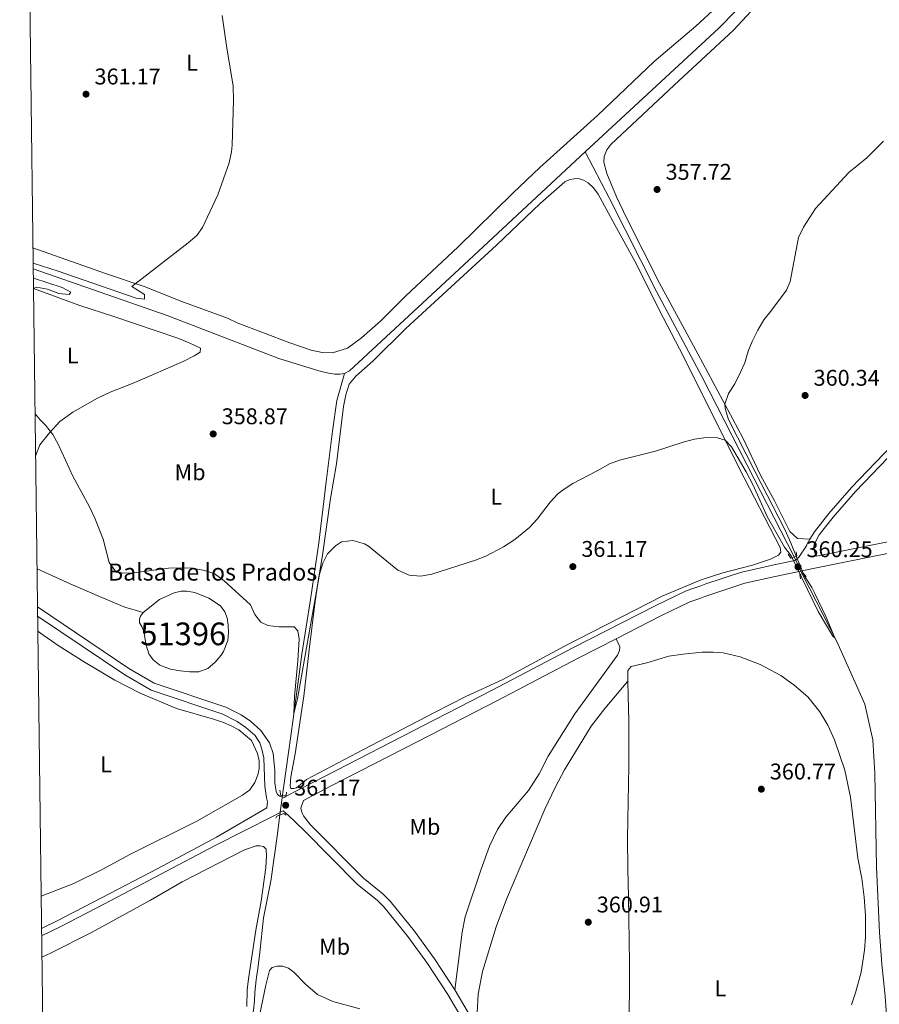
# Model space of a CAD drawing. Units: metres. Extents: x 587408 to 594332, y 701429 to 706145.
# Drawn here: x 587408 to 587787, y 705255 to 705689 of the extents above; entities that cross this region are included whole.
import ezdxf
from ezdxf.enums import TextEntityAlignment as Align

# ---------------------------------------------------------------- set-up
doc = ezdxf.new("R2010")
doc.units = ezdxf.units.M
doc.header["$MEASUREMENT"] = 0
for name, pattern in [('DGN Style 2', [86.41421, 51.84852600000001, -34.565684]), ('DGN Style 3', [120.979894, 86.41421000000001, -34.565684]), ('DGN Style 5', [60.489947, 25.924263, -34.565684])]:
    doc.linetypes.add(name, pattern=pattern)
for name, color, linetype, lineweight in [('Altimetria', 7, 'Continuous', 0), ('centroides', 7, 'Continuous', 0), ('Complex', 7, 'Continuous', 0), ('Elem no vistos', 7, 'Continuous', 0), ('Entidades rusticas', 7, 'Continuous', 0), ('Hidrografía', 7, 'Continuous', 0), ('Marco', 7, 'Continuous', 0), ('Textos rotulacion', 7, 'Continuous', 0), ('Viales-ffcc', 7, 'Continuous', 0)]:
    doc.layers.add(name, color=color, linetype=linetype, lineweight=lineweight)
doc.styles.add('Style-Arial', font='txt')
doc.styles.add('Style-Arial Narrow', font='txt')
doc.styles.add('Style-Times New Roman', font='txt')

# ---------------------------------------------------------------- blocks, each defined once
blk = doc.blocks.new('5PATER')
at = {"layer": 'Altimetria', "linetype": 'Continuous', "lineweight": 0}
h = blk.add_hatch(color=250, dxfattribs=at)
edge = h.paths.add_edge_path()
edge.add_ellipse((1.001171767711639e-08, 1.001171767711639e-08), major_axis=(-1.095731443231309, -1.110710700762829), ratio=0.999422240966032, start_angle=0, end_angle=360)

msp = doc.modelspace()

# ---------------------------------------------------------------- linework, layer by layer
at = {"layer": 'Altimetria', "color": 30, "linetype": 'Continuous', "lineweight": 0, "elevation": 360, "flags": 128}
for points in [[(587414.0560000001, 705581.675), (587425.024, 705578.0819999999), (587459.379, 705566.233), (587463.0989999999, 705565.825), (587463.0519999999, 705567.865), (587457.587, 705571.4480000001), (587482.3659999999, 705590.5900000001), (587486.1969999999, 705593.8630000001), (587488.7180000001, 705597.423), (587495.442, 705611.871), (587500.4610000001, 705625.946), (587501.473, 705630.8319999999), (587501.706, 705633.645), (587502.369, 705653.365), (587502.1529999999, 705659.915), (587499.354, 705676.486), (587497.4099999999, 705690.8500000001)], [(587414.889, 705515.2209999999), (587417.075, 705512.5900000001), (587419.479, 705510.2919999999), (587422.6680000001, 705506.162), (587425.115, 705501.8), (587431.5789999999, 705487.797), (587438.9299999999, 705474.1699999999), (587441.2180000001, 705469.3030000001), (587444.936, 705459.966), (587447.4890000001, 705449.7220000001), (587450.2350000001, 705446.013), (587453.3500000001, 705445.0349999999), (587458.3500000001, 705445.0889999999), (587473.6470000001, 705447.179), (587478.8999999999, 705447.3640000001), (587483.9739999999, 705447.236), (587489.007, 705446.24), (587493.79, 705444.7849999999), (587498.2069999999, 705441.5700000001), (587509.8330000001, 705431.0190000001), (587511.787, 705426.797), (587514.4040000001, 705423.3330000001), (587517.5290000001, 705421.922), (587522.503, 705421.3659999999), (587529.1070000001, 705421.389), (587530.757, 705419.5719999999), (587531.338, 705415.875), (587530.736, 705406.2620000001), (587529.179, 705390.537), (587528.9040000001, 705383.173), (587530.547, 705389.6429999999), (587540.1610000001, 705444.574), (587541.6699999999, 705449.3260000001), (587543.788, 705453.4410000001), (587547.3, 705456.9890000001), (587549.9709999999, 705458.78), (587554.9450000001, 705459.46), (587560.0719999999, 705457.9029999999), (587561.8899999999, 705456.8330000001), (587574.6910000001, 705446.3090000001), (587579.6910000001, 705444.0760000001), (587584.7720000001, 705443.639), (587589.6880000001, 705444.5630000001), (587608.912, 705450.6969999999), (587613.584, 705452.473), (587621.3360000001, 705456.584), (587626.3859999999, 705459.8260000001), (587632.817, 705465.1710000001), (587636.132, 705468.8360000001), (587641.8319999999, 705476.3289999999), (587645.3060000001, 705479.933), (587647.642, 705481.783), (587651.858, 705484.4880000001), (587662.538, 705490.048), (587668.273, 705493.398), (587673.048, 705494.9029999999), (587688.3090000001, 705498.7520000001), (587700.4990000001, 705502.7509999999), (587705.56, 705504.0970000001), (587710.6540000001, 705504.8470000001), (587715.6399999999, 705504.5989999999), (587719.0160000001, 705503.6070000001), (587721.7420000001, 705500.764), (587728.1880000001, 705489.5970000001), (587731.2760000001, 705483.7990000001), (587737.5630000001, 705469.8999999999), (587745.1070000001, 705456.433), (587748.0819999999, 705452.5549999999), (587759.9680000001, 705428.0619999999), (587766.3859999999, 705417.2), (587767.3030000001, 705416.5), (587763.483, 705425.645), (587758.527, 705436.0390000001), (587757.183, 705438.713), (587753.8260000001, 705444.013), (587747.3929999999, 705459.7309999999), (587745.236, 705464.2409999999), (587732.209, 705489.69), (587720.48, 705512.753), (587719.04, 705517.5260000001), (587718.8130000001, 705519.483), (587720.4680000001, 705524.192), (587723.3219999999, 705528.514), (587725.8090000001, 705533.686), (587727.601, 705537.717), (587729.121, 705542.8230000001), (587730.905, 705547.1939999999), (587733.449, 705552.1089999999), (587736.003, 705556.621), (587739.196, 705560.47), (587745.962, 705569.7490000001), (587747.6030000001, 705573.621), (587751.3859999999, 705593.0050000001), (587753.5590000001, 705597.5090000001), (587758.8160000001, 705605.8260000001), (587773.5390000001, 705621.713), (587781.4299999999, 705628.1769999999), (587788.7579999999, 705635.4820000001)], [(587414.1399999999, 705575.023), (587426.7820000001, 705570.9269999999), (587430.665, 705568.8530000001), (587429.8829999999, 705567.9070000001), (587425.423, 705568.236), (587420.405, 705570.2069999999), (587415.5290000001, 705571.1510000001), (587414.237, 705570.4680000001), (587414.1980000001, 705570.378)]]:
    msp.add_lwpolyline(points, dxfattribs=at)
at = {"layer": 'Complex', "color": 142, "linetype": 'Continuous', "lineweight": 0, "elevation": 360.464, "flags": 128}
msp.add_lwpolyline([(587462.541, 705427.592), (587461.341, 705426.0179999999), (587460.969, 705424.7409999999), (587460.9469999999, 705423.04), (587461.942, 705421.486), (587462.8300000001, 705419.219), (587463.835, 705413.243), (587465.0390000001, 705409.375), (587466.8929999999, 705406.79), (587469.8559999999, 705404.3859999999), (587474.565, 705402.703), (587478.8500000001, 705401.906), (587483.128, 705401.48), (587487.085, 705401.5109999999), (587491.0390000001, 705402.9950000001), (587494.315, 705405.7309999999), (587496.9029999999, 705408.76), (587497.976, 705410.486), (587499.8430000001, 705415.2919999999), (587500.132, 705418.7930000001), (587500.0249999999, 705422.037), (587499.5160000001, 705425.2720000001), (587498.5249999999, 705428.0009999999), (587496.642, 705430.523), (587491.46, 705433.9269999999), (587485.2779999999, 705436.442), (587481.8019999999, 705436.979), (587479.3289999999, 705436.983), (587476.129, 705436.29), (587469.6740000001, 705433.325)], close=True, dxfattribs=at)
at = {"layer": 'Elem no vistos', "color": 5, "linetype": 'DGN Style 5', "lineweight": 0, "extrusion": (0.00997321431615248, -0.02124740617625194, 0.9997245034143085), "elevation": -8768.097405134675, "flags": 128}
msp.add_lwpolyline([(831803.2162761218, 388765.6289281707), (831803.2162761218, 388757.3636298095)], dxfattribs=at)
at = {"layer": 'Elem no vistos', "color": 5, "linetype": 'DGN Style 5', "lineweight": 0, "extrusion": (0.001365267978838796, 0.01053050834477348, 0.9999436206293567), "elevation": 8590.493152028846, "flags": 128}
msp.add_lwpolyline([(587521.7797426367, 705286.9960281865), (587522.9058685643, 705295.6815097732)], dxfattribs=at)
at = {"layer": 'Entidades rusticas', "color": 92, "linetype": 'Continuous', "lineweight": 0}
for points in [[(587736.334, 705699.2849999999, 356.854), (587722.6370000001, 705684.3470000001, 357.397), (587696.487, 705660.111, 357.474), (587668.5549999999, 705634.0700000001, 358.131), (587666.8500000001, 705631.618, 358.208), (587665.6200000001, 705628.652, 358.208), (587665.5519999999, 705626.2690000001, 358.208), (587666.784, 705621.227, 358.208), (587671.135, 705611, 357.822), (587675.5989999999, 705601.3030000001, 357.783), (587690.0560000001, 705572.821, 358.17), (587700.3940000001, 705553.8910000001, 358.093), (587706.9569999999, 705541.676, 358.981), (587726.7479999999, 705504.6300000001, 360.682), (587734.6159999999, 705488.209, 361.338), (587740.7990000001, 705476.841, 360.873), (587747.5460000001, 705463.3119999999, 360.679), (587750.9169999999, 705460.2690000001, 360.64), (587756.3700000001, 705459.925, 360.423)], [(587413.9720000001, 705588.395, 360.047), (587445.889, 705577.0560000001, 360.234), (587463.341, 705571.2490000001, 359.925), (587479.1980000001, 705564.9099999999, 359.539), (587499.6880000001, 705557.473, 359.268), (587503.8800000001, 705555.4070000001, 359.229), (587527.1840000001, 705546.6140000001, 358.92), (587536.6300000001, 705543.3400000001, 358.688), (587541.45, 705542.216, 358.65), (587545.9040000001, 705542.135, 358.688), (587552.565, 705544.2390000001, 358.688), (587558.7690000001, 705548.682, 358.727), (587567.281, 705556.2720000001, 358.843), (587578.1910000001, 705567.102, 358.534), (587601.3049999999, 705588.9180000001, 358.341), (587625.365, 705612.6100000001, 357.684), (587637.3759999999, 705623.9310000001, 357.375), (587662.784, 705646.8200000001, 357.838), (587687.77, 705670.565, 357.568), (587706.0220000001, 705686.1130000001, 357.143), (587715.3759999999, 705694.6810000001, 356.988)], [(587725.1089999999, 705491.344, 360.472), (587743.2779999999, 705456.2390000001, 360.704), (587743.54, 705454.2660000001, 360.743), (587742.46, 705452.8800000001, 360.781), (587738.913, 705451.158, 360.936), (587731.1200000001, 705448.533, 360.897), (587717.963, 705445.1950000001, 360.82), (587708.4820000001, 705442.0360000001, 360.549), (587691.577, 705435.023, 360.472), (587648.217, 705412.8570000001, 360.395), (587620.675, 705397.9269999999, 360.82), (587604.675, 705390.533, 360.975), (587590.8929999999, 705383.5320000001, 361.206), (587559.642, 705367.185, 361.206), (587534.5320000001, 705354.0120000001, 360.975), (587530.1640000001, 705350.385, 361.013), (587528.9040000001, 705350.077, 361.013), (587527.6370000001, 705350.0160000001, 361.052), (587527.2720000001, 705351.0900000001, 361.129), (587527.6699999999, 705355.212, 361.168), (587529.567, 705365.337, 361.284), (587533.395, 705390.7209999999, 361.129), (587535.7, 705411.1529999999, 360.395), (587538.1329999999, 705431.402, 360.202), (587539.6270000001, 705441.548, 360.124), (587541.456, 705451.919, 359.699), (587545.085, 705477.9169999999, 359.545), (587547.7590000001, 705493.131, 359.506), (587550.845, 705518.5290000001, 359.39), (587551.777, 705523.591, 359.352), (587553.304, 705528.389, 359.158), (587556.192, 705531.827, 359.004), (587563.827, 705538.561, 358.926), (587578.244, 705552.8130000001, 358.501), (587618.2609999999, 705589.6499999999, 358.385), (587637.5, 705607.943, 358.27), (587648.284, 705617.503, 358.501), (587650.547, 705618.5760000001, 358.501), (587652.5190000001, 705618.8999999999, 358.501), (587654.311, 705618.973, 358.501), (587656.615, 705618.2849999999, 358.54), (587658.6529999999, 705617.065, 358.501), (587660.963, 705614.831, 358.424), (587663.067, 705612.128, 358.385), (587670.435, 705598.571, 357.883), (587679.2509999999, 705582.5430000001, 357.844), (587691.7080000001, 705557.663, 358.27), (587700.6740000001, 705540.5260000001, 358.579), (587725.1089999999, 705491.344, 360.472)], [(587414.1969999999, 705570.4820000001, 360.001), (587434.605, 705562.996, 359.807), (587449.125, 705558.2650000001, 359.498), (587477.801, 705548.5460000001, 359.807), (587482.7949999999, 705546.56, 359.884), (587487.736, 705544.202, 359.73), (587487.591, 705542.467, 359.73), (587484.9709999999, 705540.797, 359.73), (587480.3859999999, 705538.5249999999, 359.73), (587458.8999999999, 705529.0549999999, 359.652), (587447.9920000001, 705524.78, 359.73), (587442.425, 705522.176, 359.807), (587431.5630000001, 705515.923, 360.193), (587425.783, 705511.8300000001, 360.271), (587421.3219999999, 705506.902, 360.348), (587417.0560000001, 705501.5449999999, 360.271), (587415.122, 705496.6259999999, 360.339)], [(587416.091, 705419.3500000001, 360.721), (587417.2660000001, 705418.5860000001, 360.696), (587425.1240000001, 705413.111, 360.812), (587436.896, 705405.594, 360.85), (587449.973, 705397.798, 360.812), (587461.2409999999, 705392.0009999999, 360.734), (587477.1969999999, 705385.355, 360.966), (587493.449, 705380.6329999999, 360.889), (587497.9990000001, 705379.131, 360.889), (587501.3430000001, 705377.6329999999, 360.928), (587504.631, 705375.854, 360.889), (587510.2139999999, 705371.1610000001, 360.889), (587512.976, 705365.4739999999, 360.928), (587513.6680000001, 705362.3049999999, 360.928), (587513.6910000001, 705358.6880000001, 360.966), (587513.0730000001, 705356.0449999999, 361.005), (587511.76, 705352.675, 361.082), (587509.5160000001, 705349.4680000001, 361.159), (587506.325, 705347.074, 361.237), (587486.247, 705335.565, 361.237), (587456.719, 705320.929, 361.932), (587444.412, 705314.3319999999, 362.087), (587432.0320000001, 705308.1680000001, 362.473), (587417.5549999999, 705302.551, 362.612)], [(587676.1540000001, 705397.354, 360.817), (587676.0830000001, 705402.084, 360.588), (587677.619, 705403.851, 360.549), (587684.4450000001, 705405.4950000001, 360.472), (587694.243, 705408.3530000001, 360.549), (587700.497, 705409.334, 360.704), (587708.828, 705410.0860000001, 360.704), (587713.6499999999, 705410.1680000001, 360.858), (587718.0490000001, 705409.838, 360.819), (587725.585, 705408.0460000001, 360.354), (587734.452, 705404.6640000001, 360.664), (587743.5290000001, 705399.8589999999, 360.819), (587749.372, 705395.557, 360.819), (587755.416, 705390.389, 360.974), (587760.7409999999, 705383.783, 360.974), (587764.253, 705378.013, 360.974), (587767.156, 705371.551, 360.974), (587771.7919999999, 705358.1710000001, 360.974), (587774.233, 705346.1799999999, 360.819), (587777.4909999999, 705319.2550000001, 360.974), (587779.196, 705310.3530000001, 360.974), (587780.2069999999, 705302.121, 361.129), (587780.844, 705294.006, 361.207), (587780.8829999999, 705284.5789999999, 361.362), (587780.365, 705278.6769999999, 361.517), (587778.9820000001, 705269.0390000001, 361.517), (587776.4720000001, 705259.94, 361.594), (587774.642, 705254.6359999999, 361.672)], [(587651.087, 705091.936, 367.505), (587649.3899999999, 705098.3900000001, 367.427), (587643.1170000001, 705119.3630000001, 366.152), (587634.04, 705153.135, 364.954), (587626.165, 705180.44, 363.834), (587623.73, 705190.6799999999, 363.486), (587619.6259999999, 705211.4569999999, 362.945), (587614.5800000001, 705234.159, 362.442), (587613.6540000001, 705240.7239999999, 362.095), (587613.1089999999, 705242.8759999999, 362.095), (587610.379, 705248.533, 362.056), (587609.7309999999, 705251.115, 362.172), (587610.1259999999, 705259.3189999999, 362.056), (587612.0560000001, 705269.3829999999, 361.94), (587618.0590000001, 705289.004, 361.631), (587622.689, 705301.2650000001, 361.592), (587639.571, 705340.993, 361.206), (587644.02, 705350.405, 360.974), (587648.1359999999, 705358.2010000001, 360.935), (587659.9299999999, 705377.494, 360.896), (587665.932, 705385.3030000001, 361.167), (587676.1540000001, 705397.354, 360.817)], [(587676.1540000001, 705397.354, 360.817), (587676.2520000001, 705390.8940000001, 361.129), (587676.5090000001, 705379.923, 361.09), (587676.4820000001, 705359.946, 360.819), (587675.959, 705328.084, 361.438), (587676.0630000001, 705314.388, 361.129), (587676.4380000001, 705302.337, 361.09), (587676.8729999999, 705273.156, 361.786), (587676.7180000001, 705240.128, 362.442), (587677.2239999999, 705210.578, 362.867), (587677.808, 705181.648, 363.911), (587678.091, 705165.575, 364.065), (587678.7420000001, 705131.1429999999, 365.534), (587679.196, 705114.3940000001, 366.229), (587680.476, 705094.0460000001, 367.389)], [(587417.8910000001, 705275.703, 362.968), (587421.6270000001, 705277.389, 362.98), (587439.811, 705286.5349999999, 362.825), (587465.7, 705300.808, 361.975), (587479.767, 705308.837, 362.053), (587507.1429999999, 705322.96, 361.782), (587512.389, 705324.7209999999, 361.743), (587513.966, 705324.7579999999, 361.782), (587515.611, 705324.487, 361.743), (587516.6599999999, 705323.2749999999, 361.743), (587516.9469999999, 705320.22, 361.705), (587516.54, 705315.1710000001, 361.666), (587514.476, 705300.311, 361.743), (587512.146, 705287.547, 362.169), (587508.966, 705266.1669999999, 362.4), (587508.4010000001, 705261.2679999999, 362.4), (587508.2, 705253.966, 362.594)], [(587513.8530000001, 705249.912, 362.709), (587516.568, 705263.3640000001, 362.4), (587518.149, 705269.8019999999, 362.361), (587519.3570000001, 705271.037, 362.284), (587521.5689999999, 705271.676, 362.129), (587523.9169999999, 705271.7620000001, 362.091), (587526.5989999999, 705270.804, 362.091), (587528.9890000001, 705269.0660000001, 362.091), (587534.0619999999, 705263.712, 362.052), (587539.362, 705259.2280000001, 361.936), (587546.1780000001, 705256.048, 361.975), (587557.9709999999, 705252.892, 361.781)]]:
    msp.add_polyline3d(points, dxfattribs=at)
at = {"layer": 'Hidrografía', "color": 142, "linetype": 'Continuous', "lineweight": 0, "elevation": 360.464, "flags": 128}
msp.add_lwpolyline([(587462.541, 705427.592), (587469.6740000001, 705433.325), (587476.129, 705436.29), (587479.3289999999, 705436.983), (587481.8019999999, 705436.979), (587485.2779999999, 705436.442), (587491.46, 705433.9269999999), (587496.642, 705430.523), (587498.5249999999, 705428.0009999999), (587499.5160000001, 705425.2720000001), (587500.0249999999, 705422.037), (587500.132, 705418.7930000001), (587499.8430000001, 705415.2919999999), (587497.976, 705410.486), (587496.9029999999, 705408.76), (587494.315, 705405.7309999999), (587491.0390000001, 705402.9950000001), (587487.085, 705401.5109999999), (587483.128, 705401.48), (587478.8500000001, 705401.906), (587474.565, 705402.703), (587469.8559999999, 705404.3859999999), (587466.8929999999, 705406.79), (587465.0390000001, 705409.375), (587463.835, 705413.243), (587462.8300000001, 705419.219), (587461.942, 705421.486), (587460.9469999999, 705423.04), (587460.969, 705424.7409999999), (587461.341, 705426.0179999999), (587462.541, 705427.592)], dxfattribs=at)
at = {"layer": 'Hidrografía', "color": 5, "linetype": 'Continuous', "lineweight": 0}
for points in [[(587657.321, 705630.7380000001, 356.262), (587716.1540000001, 705685.2490000001, 355.831), (587730.8870000001, 705700.4990000001, 355.753), (587752.0220000001, 705732.905, 355.599), (587774.7620000001, 705770.081, 355.599), (587807.45, 705820.145, 355.211), (587824.1270000001, 705845.6799999999, 354.746), (587832.2110000001, 705858.783, 354.591), (587838.399, 705866.7679999999, 354.591), (587861.544, 705891.298, 354.359), (587934.4750000001, 705966.629, 352.704), (587969.871, 706003.4410000001, 352.596)], [(587551.2490000001, 705533.088, 357.531), (587553.4480000001, 705534.253, 357.531), (587601.815, 705578.9850000001, 357.376), (587653.0179999999, 705626.7520000001, 356.294), (587657.321, 705630.7380000001, 356.262)], [(587657.321, 705630.7380000001, 356.262), (587668.0360000001, 705610.24, 356.301), (587688.7239999999, 705569.1950000001, 356.764), (587708.712, 705531.69, 357.73), (587731.8459999999, 705486.5590000001, 358.233), (587749.351, 705452.1640000001, 359.28)], [(587414.088, 705579.186, 358.519), (587473.1610000001, 705558.5970000001, 358.072), (587522.3360000001, 705539.71, 357.686), (587539.9040000001, 705534.2450000001, 357.531), (587544.1980000001, 705533.1089999999, 357.531), (587546.9280000001, 705532.74, 357.531), (587549.1529999999, 705532.7919999999, 357.531), (587551.2490000001, 705533.088, 357.531)], [(587523.946, 705347.037, 360.723), (587524.0970000001, 705348.199, 360.711), (587525.5530000001, 705358.6229999999, 360.44), (587528.5630000001, 705380.679, 360.054), (587532.4709999999, 705409.219, 359.436), (587536.236, 705433.3330000001, 358.972), (587539.9480000001, 705458.405, 358.701), (587543.1529999999, 705485.29, 358.547), (587546.0020000001, 705507.5900000001, 358.238), (587547.8800000001, 705521.1780000001, 358.199), (587551.2490000001, 705533.088, 357.531)], [(587415.7450000001, 705446.9510000001, 359.88), (587430.3630000001, 705440.321, 359.846), (587444.3570000001, 705434.3090000001, 359.884), (587454.415, 705429.9680000001, 360.348), (587462.541, 705427.592, 360.464)], [(587752.862, 705444.6840000001, 359.086), (587768.173, 705414.804, 360.055), (587780.53, 705387.1680000001, 360.365), (587784.1200000001, 705371.538, 360.442), (587785.027, 705356.76, 360.597), (587785.747, 705315.2760000001, 360.365), (587786.9580000001, 705286.548, 360.404), (587787.976, 705272.5789999999, 360.481), (587789.493, 705258.432, 360.675), (587792.3940000001, 705216.335, 361.45), (587794.0260000001, 705202.686, 361.489), (587796.186, 705189.0160000001, 361.373), (587799.294, 705172.5079999999, 361.411), (587802.6799999999, 705157.8670000001, 361.489), (587811.517, 705115.0660000001, 362.497), (587817.389, 705085.8300000001, 362.69), (587826.902, 705041.5830000001, 362.652), (587830.3630000001, 705027.997, 362.69), (587835.27, 705013.2890000001, 362.652), (587839.933, 705001.926, 362.923), (587849.3230000001, 704980.8759999999, 363.272), (587870.5719999999, 704930.537, 363.97), (587877.943, 704915.034, 364.202)], [(587426.7690000001, 705065.9820000001, 366.121), (587429.044, 705069.19, 366.043), (587430.858, 705072.2930000001, 365.966), (587433.0120000001, 705076.7039999999, 365.734), (587438.4820000001, 705088.737, 365.502), (587447.2579999999, 705108.825, 364.845), (587456.9299999999, 705130.264, 364.343), (587468.379, 705155.0530000001, 363.107), (587475.6499999999, 705170.716, 362.913), (587482.76, 705186.683, 362.836), (587489.959, 705201.4780000001, 362.604), (587496.1869999999, 705215.446, 362.334), (587504.3019999999, 705233.385, 362.256), (587509.9510000001, 705247.03, 362.102), (587511.158, 705252.253, 361.986), (587511.6159999999, 705256.47, 362.025), (587511.7490000001, 705260.06, 361.87), (587512.3300000001, 705265.608, 361.677), (587513.1780000001, 705271.658, 361.638), (587513.871, 705277.7350000001, 361.522), (587515.5860000001, 705292.9890000001, 361.406), (587518.7320000001, 705309.173, 361.136), (587521.7390000001, 705330.023, 360.904), (587522.8200000001, 705338.352, 360.816)]]:
    msp.add_polyline3d(points, dxfattribs=at)
at = {"layer": 'Marco', "color": 250, "linetype": 'Continuous', "lineweight": 0, "flags": 128}
msp.add_lwpolyline([(587408.1200000001, 706055.4099999999), (590831.78, 706099.24), (594255.4299999999, 706144.74), (594286.7, 703831.51), (594317.9299999999, 701518.3300000001), (590892, 701472.8), (587466.0900000001, 701428.98), (587437.1100000001, 703742.19)], close=True, dxfattribs=at)
at = {"layer": 'Viales-ffcc', "color": 250, "linetype": 'DGN Style 3', "lineweight": 0, "extrusion": (0.1700203568288488, -0.07855766901720354, 0.9823043168501167), "elevation": 44865.30553156972, "flags": 128}
msp.add_lwpolyline([(886933.080356834, -233384.2357350151), (886930.7760682078, -233384.0008075212), (886929.8520580768, -233384.0328430883)], dxfattribs=at)
at = {"layer": 'Viales-ffcc', "color": 1, "linetype": 'DGN Style 2', "lineweight": 0, "extrusion": (-0.181839855274586, 0.2763144946067157, 0.9437078822940671), "elevation": 88390.61925736371, "flags": 128}
msp.add_lwpolyline([(-878780.3124211845, -251086.5312802192), (-878778.8593333918, -251086.782202254), (-878778.9030106955, -251089.1251489657)], dxfattribs=at)
at = {"layer": 'Viales-ffcc', "color": 1, "linetype": 'DGN Style 2', "lineweight": 0, "extrusion": (-0.2520399725773164, 0.4461724994029992, 0.8587234438395788), "elevation": 166926.6050189445, "flags": 128}
msp.add_lwpolyline([(-858717.7009232414, -279026.6265403111), (-858717.1037149662, -279024.6614295571), (-858715.8166149308, -279024.8019340003)], dxfattribs=at)
at = {"layer": 'Viales-ffcc', "color": 250, "linetype": 'Continuous', "lineweight": 0, "extrusion": (-0.09426643431599847, 0.0435237358001016, 0.9945951557208342), "elevation": -24342.91230182807, "flags": 128}
msp.add_lwpolyline([(-886855.3454513508, 236654.3026010894), (-886857.4666014309, 236655.4198218989), (-886863.453389728, 236656.2962623616)], dxfattribs=at)
at = {"layer": 'Viales-ffcc', "color": 250, "linetype": 'Continuous', "lineweight": 0, "extrusion": (-0.002896977538637218, -0.02301027873546134, 0.9997310311247006), "elevation": -17575.24582667739, "flags": 128}
msp.add_lwpolyline([(495033.721904946, 773149.7182853871), (495033.7219049458, 773150.2788253052)], dxfattribs=at)
at = {"layer": 'Viales-ffcc', "color": 250, "linetype": 'Continuous', "lineweight": 0, "extrusion": (0.2180758607018246, 0.008102176888102056, 0.9758981881881083), "elevation": 134243.2208817838, "flags": 128}
msp.add_lwpolyline([(683148.2403533503, -598678.4346257895), (683146.0663792319, -598678.6133393389), (683144.1698690583, -598679.5573134706)], dxfattribs=at)
at = {"layer": 'Viales-ffcc', "color": 1, "linetype": 'DGN Style 2', "lineweight": 0, "extrusion": (0.1034173922679935, -0.370544097802325, 0.9230394978332991), "elevation": -200281.5193507276, "flags": 128}
msp.add_lwpolyline([(755755.7278061188, 481479.5367157852), (755755.9801215637, 481481.6526217179), (755756.8989436356, 481481.6526217179)], dxfattribs=at)
at = {"layer": 'Viales-ffcc', "color": 1, "linetype": 'DGN Style 2', "lineweight": 0, "extrusion": (0.131398975677247, -0.4724618906864949, 0.871501044772703), "elevation": -255751.2207438164, "flags": 128}
msp.add_lwpolyline([(755282.0874044576, 455242.8369998697), (755282.7703781028, 455242.8369998696), (755283.491224366, 455240.7835474925)], dxfattribs=at)
at = {"layer": 'Viales-ffcc', "color": 250, "linetype": 'DGN Style 3', "lineweight": 0}
for points in [[(587870.1969999999, 705546.02, 358.923), (587856.003, 705543.1400000001, 359.111), (587848.898, 705540.896, 359.227), (587842.8700000001, 705539.449, 359.305), (587835.8430000001, 705538.7, 359.344), (587825.753, 705538.588, 359.305), (587822.2409999999, 705537.9099999999, 359.344), (587819.6329999999, 705536.7150000001, 359.376), (587810.3019999999, 705530.5490000001, 359.382), (587805.3060000001, 705525.716, 359.344), (587800.723, 705518.81, 359.251), (587794.6950000001, 705505.2849999999, 359.571), (587792.4569999999, 705501.3219999999, 359.925), (587774.656, 705482.7209999999, 360.362), (587764.685, 705471.264, 360.235), (587758.297, 705463.1939999999, 360.351), (587756.3700000001, 705459.925, 360.423)], [(587759.314, 705452.5290000001, 360.08), (587810.506, 705462.8770000001, 360.08)], [(587524.6840000001, 705346.0530000001, 361.16), (587525.608, 705346.5970000001, 361.143), (587542.7590000001, 705355.541, 360.855), (587581.5419999999, 705375.439, 360.893), (587616.2919999999, 705393.4040000001, 360.661), (587651.858, 705412.021, 360.546), (587688.459, 705430.7919999999, 360.468), (587701.46, 705436.9750000001, 360.468), (587703.8770000001, 705437.8640000001, 360.475), (587706.0930000001, 705438.6669999999, 360.479), (587708.31, 705439.4569999999, 360.48), (587710.5320000001, 705440.2390000001, 360.478), (587712.7579999999, 705441.0090000001, 360.474), (587714.987, 705441.7679999999, 360.467), (587717.2209999999, 705442.5179999999, 360.457), (587719.4580000001, 705443.2550000001, 360.445), (587721.6980000001, 705443.983, 360.429), (587723.942, 705444.699, 360.412), (587726.372, 705445.462, 360.391), (587739.8570000001, 705448.5390000001, 360.468), (587749.6359999999, 705450.548, 360.254)], [(587416.0079999999, 705425.967, 360.863), (587454.3999999999, 705400.1340000001, 360.95), (587465.986, 705393.3940000001, 361.027), (587497.675, 705382.7520000001, 360.956), (587503.9950000001, 705379.527, 361.087), (587507.794, 705376.9909999999, 361.22), (587511.858, 705373.385, 361.231), (587512.815, 705371.9820000001, 361.287), (587513.879, 705370.121, 361.326), (587514.8400000001, 705367.3910000001, 361.326), (587515.733, 705363.578, 361.364), (587516.148, 705351.1259999999, 361.403), (587516.8729999999, 705345.973, 361.375), (587517.318, 705344.128, 361.375), (587517.0560000001, 705341.564, 361.3), (587494.8630000001, 705328.504, 361.708), (587492.9650000001, 705327.544, 361.743), (587468.9990000001, 705314.8200000001, 362.014), (587444.1140000001, 705301.7509999999, 362.671), (587424.6410000001, 705291.6100000001, 362.941), (587417.733, 705288.307, 363.008)], [(587599.929, 705261.2209999999, 361.823), (587603.1370000001, 705286.683, 361.823), (587604.4010000001, 705293.4539999999, 361.591), (587611.486, 705314.4299999999, 361.166), (587615.2069999999, 705324.567, 361.166), (587618.6529999999, 705331.9140000001, 361.012), (587622.3910000001, 705337.351, 360.857), (587632.3829999999, 705349.088, 360.78), (587636.973, 705356.4310000001, 360.818), (587641.0260000001, 705364.257, 360.896), (587652.7110000001, 705382.929, 360.934), (587671.5249999999, 705408.787, 360.432), (587672.4650000001, 705410.881, 360.432), (587672.551, 705412.5220000001, 360.432), (587670.9010000001, 705416.0630000001, 360.51)], [(587603.0549999999, 705248.5050000001, 362.014), (587596.7450000001, 705259.2390000001, 361.823), (587587.7860000001, 705272.854, 361.706), (587579.0889999999, 705284.838, 361.589), (587568.5630000001, 705297.801, 361.357), (587565.6089999999, 705300.814, 361.357), (587557.0419999999, 705307.7209999999, 361.396), (587533.5260000001, 705331.523, 361.318), (587526.3459999999, 705338.405, 361.125), (587524.199, 705340.1170000001, 361.206)]]:
    msp.add_polyline3d(points, dxfattribs=at)
at = {"layer": 'Viales-ffcc', "color": 250, "linetype": 'Continuous', "lineweight": 0}
for points in [[(587758.068, 705456.5560000001, 360.325), (587758.2050000001, 705457.638, 360.351), (587760.3970000001, 705461.8319999999, 360.351), (587766.6030000001, 705469.672, 360.235), (587776.497, 705481.041, 360.362), (587794.473, 705499.825, 359.925)], [(587670.9010000001, 705416.0630000001, 360.51), (587690.7150000001, 705426.2250000001, 360.468), (587703.4369999999, 705432.274, 360.468), (587705.6240000001, 705433.0789999999, 360.475), (587707.8160000001, 705433.8729999999, 360.479), (587710.0109999999, 705434.656, 360.48), (587712.21, 705435.429, 360.478), (587714.412, 705436.1910000001, 360.474), (587716.619, 705436.943, 360.467), (587718.8289999999, 705437.6840000001, 360.457), (587721.0419999999, 705438.4140000001, 360.445), (587723.2590000001, 705439.1340000001, 360.429), (587725.479, 705439.8430000001, 360.412), (587727.703, 705440.541, 360.391), (587740.99, 705443.5730000001, 360.468), (587758.4809999999, 705447.1640000001, 360.08), (587811.5149999999, 705457.8840000001, 360.08)], [(587415.956, 705430.092, 360.858), (587456.202, 705403.0109999999, 360.95), (587467.3940000001, 705396.5009999999, 361.027), (587498.993, 705385.889, 360.956), (587505.7139999999, 705382.46, 361.087), (587509.872, 705379.6840000001, 361.22), (587514.4240000001, 705375.645, 361.231), (587518.1880000001, 705370.1300000001, 361.423), (587519.8840000001, 705365.446, 361.568), (587520.4909999999, 705358.0079999999, 361.568), (587520.5279999999, 705352.4739999999, 361.529), (587521.142, 705348.685, 361.529), (587521.699, 705347.368, 361.297), (587522.737, 705346.619, 361.336), (587524.6840000001, 705346.0530000001, 361.16)], [(587599.929, 705261.2209999999, 361.823), (587594.0349999999, 705270.1769999999, 361.747), (587590.8700000001, 705274.986, 361.706), (587582.0630000001, 705287.122, 361.589), (587571.3630000001, 705300.3, 361.357), (587568.132, 705303.595, 361.357), (587559.56, 705310.506, 361.396), (587536.3360000001, 705334.013, 361.318), (587533.2209999999, 705337.94, 361.318), (587532.676, 705338.79, 361.318), (587532.2450000001, 705340.0160000001, 361.241), (587531.936, 705341.3389999999, 361.164), (587533.1229999999, 705344.771, 361.056), (587545.0989999999, 705351.017, 360.855), (587583.8740000001, 705370.9099999999, 360.893), (587618.6429999999, 705388.885, 360.661), (587654.2010000001, 705407.4979999999, 360.546), (587670.9010000001, 705416.0630000001, 360.51)], [(587417.774, 705285.0700000001, 363.019), (587425.953, 705288.9820000001, 362.941), (587445.4750000001, 705299.148, 362.671), (587470.3700000001, 705312.223, 362.014), (587494.3160000001, 705324.936, 361.743), (587519.773, 705337.808, 361.28), (587524.199, 705340.1170000001, 361.206)], [(587606.395, 705250.2209999999, 362.014), (587599.929, 705261.2209999999, 361.823)]]:
    msp.add_polyline3d(points, dxfattribs=at)
at = {"layer": 'Viales-ffcc', "color": 1, "linetype": 'DGN Style 2', "lineweight": 0}
for points in [[(587525.675, 705348.4070000001, 361.206), (587525.4880000001, 705347.135, 361.051), (587523.173, 705346.9880000001, 361.013), (587522.78, 705349.236, 360.897)], [(587520.997, 705336.888, 361.09), (587521.469, 705337.8570000001, 361.09), (587524.443, 705338.9469999999, 361.128), (587525.5109999999, 705338.23, 361.244)]]:
    msp.add_polyline3d(points, dxfattribs=at)

# ---------------------------------------------------------------- block references
at = {"layer": 'Altimetria', "color": 250, "linetype": 'Continuous', "lineweight": 0}
for p in [(587437.354, 705656.1980000001, 361.174), (587689.0009999999, 705614.165, 357.719), (587754.226, 705523.338, 360.341), (587493.388, 705506.3740000001, 358.871), (587651.882, 705447.8770000001, 361.174), (587751.094, 705447.753, 360.254), (587734.9410000001, 705349.7339999999, 360.773), (587525.327, 705342.6240000001, 361.174), (587658.6869999999, 705291.078, 360.912)]:
    msp.add_blockref('5PATER', p, dxfattribs=at)

# ---------------------------------------------------------------- texts
at = {"layer": 'Altimetria', "color": 250, "linetype": 'Continuous', "lineweight": 0, "style": 'Style-Arial'}
for s, p in [('361.17', (587441.094, 705660.487, 361.174)), ('357.72', (587692.7409999999, 705618.4539999999, 357.719)), ('360.34', (587757.966, 705527.6270000001, 360.341)), ('358.87', (587497.128, 705510.663, 358.871)), ('361.17', (587655.622, 705452.166, 361.174)), ('360.25', (587754.834, 705452.0419999999, 360.254)), ('360.77', (587738.6810000001, 705354.023, 360.773)), ('361.17', (587529.067, 705346.913, 361.174)), ('360.91', (587662.4269999999, 705295.3670000001, 360.912))]:
    msp.add_text(s, height=7.000002, dxfattribs=at).set_placement(p)
at = {"layer": 'centroides', "color": 142, "linetype": 'Continuous', "lineweight": 0, "style": 'Style-Arial Narrow'}
msp.add_text('51396', height=10.000002, dxfattribs=at).set_placement((587480.1937296065, 705418.216001, 360.464), align=Align.MIDDLE_CENTER)
at = {"layer": 'Entidades rusticas', "color": 92, "linetype": 'Continuous', "lineweight": 0, "style": 'Style-Arial Narrow'}
for s, p in [('L', (587484.0341597833, 705670.1070009999, 360.294)), ('L', (587431.5451597834, 705540.952001, 361.271)), ('Mb', (587483.2028623526, 705489.487001, 359.192)), ('L', (587618.1041597833, 705478.729001, 359.811)), ('L', (587446.1491597833, 705360.6740009999, 362.919)), ('Mb', (587586.6618623526, 705333.122001, 361.099)), ('Mb', (587546.8798623525, 705280.246001, 361.76)), ('L', (587716.9341597834, 705261.9270009999, 361.784))]:
    msp.add_text(s, height=7.000002, dxfattribs=at).set_placement(p, align=Align.MIDDLE_CENTER)
at = {"layer": 'Textos rotulacion', "color": 170, "linetype": 'Continuous', "lineweight": 0, "style": 'Style-Times New Roman'}
msp.add_text('Balsa de los Prados', height=7.5, dxfattribs=at).set_placement((587446.9750000001, 705441.7150000001, 360.148))

doc.saveas('drawing.dxf')
